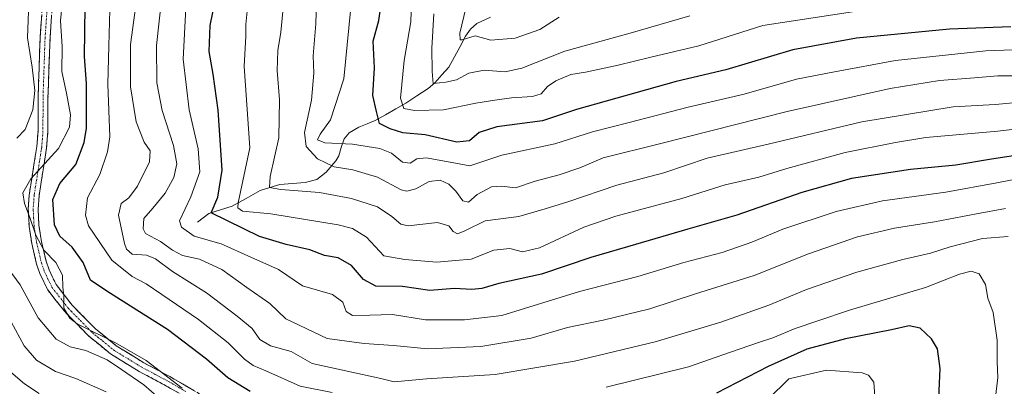
# Model space of a CAD drawing. Units: metres. Extents: x 596594 to 600017, y 4773071 to 4775433.
# Drawn here: x 597021 to 597322, y 4773277 to 4773389 of the extents above; entities that cross this region are included whole.
import ezdxf

# ---------------------------------------------------------------- set-up
doc = ezdxf.new("R2010")
doc.units = ezdxf.units.M
doc.header["$MEASUREMENT"] = 0
doc.linetypes.add('TRAZO_Y_PUNTO', pattern=[1, 0.5, -0.25, 0, -0.25])
doc.linetypes.add('TRAZOSX2', pattern=[1.5, 1, -0.5])
for name, color, linetype, lineweight in [('Camino', 19, 'TRAZOSX2', 0), ('Camino Cxs', 19, 'Continuous', 0), ('Camino eje', 19, 'TRAZO_Y_PUNTO', 0), ('Corriente natural lineal', 142, 'Continuous', 13), ('Curva de nivel maestra', 36, 'Continuous', 30), ('Curva de nivel normal', 36, 'Continuous', 0)]:
    doc.layers.add(name, color=color, linetype=linetype, lineweight=lineweight)

# ---------------------------------------------------------------- blocks, each defined once
blk = doc.blocks.new('*U174')
at = {"layer": 'Curva de nivel normal', "color": 36, "linetype": 'Continuous', "lineweight": 0}
blk.add_polyline3d([(597322.4, 4773331.2, 910), (597313.56, 4773329.61, 910), (597300.66, 4773327.13, 910), (597288.44, 4773325.19, 910), (597277.11, 4773322.5, 910), (597262.11, 4773317.38, 910), (597245.46, 4773310.68, 910), (597227.51, 4773305.06, 910), (597213.46, 4773300.5, 910), (597199.17, 4773297.05, 910), (597188.34, 4773294.77, 910), (597177.17, 4773291.47, 910), (597161.78, 4773288.96, 910), (597145.56, 4773288.26, 910), (597135.03, 4773289.24, 910), (597126, 4773289.84, 910), (597114.74, 4773291.45, 910), (597102.02, 4773297.39, 910), (597097.1, 4773302.12, 910), (597090.07, 4773307.02, 910), (597082.47, 4773312.49, 910), (597075.62, 4773315.67, 910), (597070.4, 4773316.78, 910), (597067.29, 4773318.44, 910), (597063.66, 4773321.12, 910), (597059.09, 4773323.59, 910), (597058.37, 4773325.02, 910), (597058.53, 4773328.15, 910), (597061.33, 4773331.35, 910), (597065.06, 4773335.94, 910), (597067.69, 4773340.68, 910), (597068.64, 4773344.84, 910), (597067.58, 4773350.49, 910), (597064.15, 4773361.19, 910), (597062.48, 4773369.69, 910), (597062.47, 4773381.14, 910), (597064.02, 4773396.15, 910)], dxfattribs=at)
blk = doc.blocks.new('*U181')
at = {"layer": 'Curva de nivel normal', "color": 36, "linetype": 'Continuous', "lineweight": 0}
blk.add_polyline3d([(597323.27, 4773322.59, 915), (597315.44, 4773321.99, 915), (597305.44, 4773319.47, 915), (597299.44, 4773317.56, 915), (597290.97, 4773315.61, 915), (597276.89, 4773311.71, 915), (597261.44, 4773306.46, 915), (597249.98, 4773301.58, 915), (597235.24, 4773296.45, 915), (597215.11, 4773290.39, 915), (597190.44, 4773284.52, 915), (597166.19, 4773280.4, 915), (597145.11, 4773279.1, 915), (597135.21, 4773278.13, 915), (597131.15, 4773279.18, 915), (597110.11, 4773283.73, 915), (597103.69, 4773287.39, 915), (597097.29, 4773289.21, 915), (597094.06, 4773291.1, 915), (597091.76, 4773294.49, 915), (597087.11, 4773298.27, 915), (597077.78, 4773305.4, 915), (597067.37, 4773311.93, 915), (597062.15, 4773315.82, 915), (597059.4, 4773316.89, 915), (597054.99, 4773317.28, 915), (597053.26, 4773318.72, 915), (597052.61, 4773320.52, 915), (597050.82, 4773329.2, 915), (597051.64, 4773332.74, 915), (597053.99, 4773334.46, 915), (597056.63, 4773338.06, 915), (597060.3, 4773345.49, 915), (597060.47, 4773348.82, 915), (597058.65, 4773351.48, 915), (597056.18, 4773357.7, 915), (597054.43, 4773368.5, 915), (597054.48, 4773381.45, 915), (597056.36, 4773395.73, 915)], dxfattribs=at)
blk = doc.blocks.new('*U191')
at = {"layer": 'Curva de nivel normal', "color": 36, "linetype": 'Continuous', "lineweight": 0}
blk.add_polyline3d([(597327.44, 4773379.9, 880), (597316.46, 4773379.5, 880), (597288.76, 4773376.48, 880), (597270.11, 4773373.05, 880), (597258.44, 4773370.82, 880), (597242.42, 4773366.24, 880), (597225.2, 4773362.22, 880), (597207.14, 4773357.52, 880), (597195.95, 4773354.71, 880), (597184.43, 4773351.02, 880), (597168.14, 4773347.49, 880), (597158.42, 4773344.29, 880), (597151.25, 4773345.63, 880), (597145, 4773346.68, 880), (597142.12, 4773346.38, 880), (597140.11, 4773345.12, 880), (597137.75, 4773345.43, 880), (597134.35, 4773348.15, 880), (597130.82, 4773349.59, 880), (597122.43, 4773350.9, 880), (597113.98, 4773351.36, 880), (597111.74, 4773352.26, 880), (597112.56, 4773353.97, 880), (597115.67, 4773358.31, 880), (597119.76, 4773370.92, 880), (597121.84, 4773391.71, 880)], dxfattribs=at)
blk = doc.blocks.new('*U197')
at = {"layer": 'Curva de nivel normal', "color": 36, "linetype": 'Continuous', "lineweight": 0}
blk.add_polyline3d([(597016.38, 4773282.35, 945), (597022, 4773277.57, 945), (597026.51, 4773274.59, 945)], dxfattribs=at)
blk = doc.blocks.new('*U212')
at = {"layer": 'Curva de nivel normal', "color": 36, "linetype": 'Continuous', "lineweight": 0}
blk.add_polyline3d([(597331.32, 4773341.3, 905), (597319.75, 4773339.11, 905), (597304.19, 4773336.23, 905), (597284.8, 4773333.52, 905), (597270.56, 4773330.26, 905), (597254.28, 4773324.89, 905), (597244.77, 4773320.88, 905), (597235.65, 4773317.7, 905), (597223.95, 4773314.65, 905), (597209.86, 4773310.35, 905), (597191.92, 4773305.78, 905), (597168.14, 4773298.46, 905), (597156.78, 4773297.09, 905), (597144.78, 4773297.11, 905), (597134.7, 4773298.71, 905), (597127.73, 4773298.53, 905), (597122.41, 4773298.46, 905), (597120.55, 4773299.69, 905), (597119.48, 4773302.58, 905), (597116.36, 4773304.88, 905), (597107.17, 4773307.56, 905), (597099.82, 4773312.52, 905), (597091.27, 4773316.34, 905), (597082.21, 4773320.36, 905), (597073.94, 4773322.79, 905), (597070.08, 4773325.48, 905), (597069.46, 4773327.39, 905), (597072.95, 4773334.82, 905), (597075.67, 4773342.41, 905), (597075.16, 4773349.52, 905), (597072.4, 4773361.45, 905), (597070.58, 4773376.95, 905), (597071.36, 4773392.49, 905)], dxfattribs=at)
blk = doc.blocks.new('*U213')
at = {"layer": 'Curva de nivel normal', "color": 36, "linetype": 'Continuous', "lineweight": 0}
blk.add_polyline3d([(597281.61, 4773392.32, 870), (597248.11, 4773387.23, 870), (597228.5, 4773381.04, 870), (597213.86, 4773377.53, 870), (597203.8, 4773375.12, 870), (597193.8, 4773372.97, 870), (597189.33, 4773372.2, 870), (597184.76, 4773370.3, 870), (597182.18, 4773368.55, 870), (597180.23, 4773366.34, 870), (597177.58, 4773365.48, 870), (597171.13, 4773365.07, 870), (597166.03, 4773364.34, 870), (597160.22, 4773363.5, 870), (597150.3, 4773361.4, 870), (597141.44, 4773361.2, 870), (597138.2, 4773361.77, 870), (597137.11, 4773364.96, 870), (597138.24, 4773376.49, 870), (597140.34, 4773388.3, 870), (597140.66, 4773398.07, 870)], dxfattribs=at)
blk = doc.blocks.new('*U219')
at = {"layer": 'Curva de nivel normal', "color": 36, "linetype": 'Continuous', "lineweight": 0}
blk.add_polyline3d([(597330.72, 4773371.78, 885), (597320.07, 4773371.83, 885), (597312.99, 4773371.19, 885), (597302.2, 4773370.36, 885), (597287.12, 4773367.95, 885), (597255.62, 4773360.93, 885), (597216.48, 4773351.01, 885), (597199.24, 4773346.68, 885), (597192.12, 4773343.66, 885), (597185.78, 4773341.49, 885), (597178.44, 4773339.57, 885), (597172.36, 4773337.54, 885), (597168.05, 4773338.09, 885), (597165.05, 4773337.87, 885), (597160.67, 4773335.47, 885), (597158.02, 4773333.17, 885), (597156.19, 4773333.57, 885), (597154.12, 4773336.52, 885), (597151.96, 4773338.7, 885), (597149.31, 4773339.9, 885), (597145.94, 4773339.52, 885), (597141.87, 4773337.18, 885), (597139.11, 4773336.47, 885), (597137.38, 4773336.89, 885), (597130.11, 4773340.75, 885), (597122.56, 4773343.05, 885), (597116.82, 4773343.95, 885), (597111.74, 4773346.45, 885), (597108.28, 4773350.16, 885), (597107.75, 4773354.47, 885), (597109.87, 4773364.41, 885), (597110.56, 4773372.61, 885), (597110.4, 4773377.92, 885), (597111.27, 4773387.72, 885), (597111.62, 4773401.07, 885)], dxfattribs=at)
blk = doc.blocks.new('*U220')
at = {"layer": 'Curva de nivel normal', "color": 36, "linetype": 'Continuous', "lineweight": 0}
blk.add_polyline3d([(597344.18, 4773357.76, 895), (597320.08, 4773354.92, 895), (597298.07, 4773352.92, 895), (597288.7, 4773351.38, 895), (597273.33, 4773348.31, 895), (597255.43, 4773343.48, 895), (597246.9, 4773340.79, 895), (597236.62, 4773338.46, 895), (597223.33, 4773334.24, 895), (597203.11, 4773328.84, 895), (597193.26, 4773325.47, 895), (597179.76, 4773319.18, 895), (597174.54, 4773317.91, 895), (597170.6, 4773318.97, 895), (597165.71, 4773318.42, 895), (597158.82, 4773315.66, 895), (597154.03, 4773315.28, 895), (597148.31, 4773314.82, 895), (597138.44, 4773315.56, 895), (597132.04, 4773316.75, 895), (597126.78, 4773322.41, 895), (597122.43, 4773325.08, 895), (597118.1, 4773326.18, 895), (597097.4, 4773329.53, 895), (597088.74, 4773330.42, 895), (597087.32, 4773331.4, 895), (597087.42, 4773332.93, 895), (597091.05, 4773349.76, 895), (597089.31, 4773374.81, 895), (597089.79, 4773383.82, 895), (597089.78, 4773387.49, 895), (597090.41, 4773393.61, 895)], dxfattribs=at)
blk = doc.blocks.new('*U227')
at = {"layer": 'Curva de nivel normal', "color": 36, "linetype": 'Continuous', "lineweight": 0}
blk.add_polyline3d([(597101.75, 4773397.84, 890), (597100.49, 4773385.2, 890), (597099.58, 4773379.62, 890), (597099.4, 4773373.44, 890), (597100.14, 4773364.51, 890), (597099.89, 4773352.86, 890), (597097.25, 4773341.03, 890), (597096.99, 4773337.68, 890), (597100.46, 4773337.01, 890), (597112.38, 4773336.07, 890), (597122.16, 4773334.29, 890), (597130.09, 4773331.74, 890), (597134.46, 4773328.8, 890), (597137.29, 4773326.46, 890), (597139.5, 4773325.87, 890), (597148.44, 4773326.94, 890), (597151.96, 4773325.91, 890), (597153.26, 4773324.15, 890), (597154.58, 4773323.44, 890), (597156.85, 4773324.36, 890), (597163.11, 4773327.4, 890), (597173.44, 4773328.72, 890), (597181.44, 4773331.1, 890), (597188.44, 4773333.29, 890), (597203.44, 4773338.36, 890), (597217.78, 4773342.15, 890), (597231.11, 4773346.63, 890), (597250.11, 4773350.99, 890), (597278.44, 4773357.78, 890), (597306.44, 4773362.28, 890), (597319.24, 4773363.01, 890), (597324.81, 4773363.52, 890)], dxfattribs=at)
blk = doc.blocks.new('*U230')
at = {"layer": 'Curva de nivel normal', "color": 36, "linetype": 'Continuous', "lineweight": 0}
blk.add_polyline3d([(597017.9, 4773296.54, 940), (597021.86, 4773289.13, 940), (597025.72, 4773284.75, 940), (597031.51, 4773281.3, 940), (597037.77, 4773279.21, 940), (597047.05, 4773275.09, 940)], dxfattribs=at)
blk = doc.blocks.new('*U238')
at = {"layer": 'Curva de nivel normal', "color": 36, "linetype": 'Continuous', "lineweight": 0}
for points in [[(597034.14, 4773400.12, 930), (597033.06, 4773388.64, 930), (597033.51, 4773380.82, 930), (597033.43, 4773373.15, 930), (597034.86, 4773366.52, 930), (597036.04, 4773359.92, 930), (597035.8, 4773356.07, 930), (597032.43, 4773349.55, 930), (597023.93, 4773340.29, 930), (597021.5, 4773335.97, 930), (597021.96, 4773332.69, 930), (597023.68, 4773328.49, 930), (597025.42, 4773323.06, 930), (597027.89, 4773318.43, 930), (597031.57, 4773314.71, 930), (597033.6, 4773310.76, 930), (597033.77, 4773307.14, 930), (597034.04, 4773304.49, 930), (597034.02, 4773300.71, 930), (597035.84, 4773297.62, 930), (597038.14, 4773295.86, 930), (597049.82, 4773290.08, 930), (597059.29, 4773284.67, 930), (597070.27, 4773276.21, 930)], [(597249.78, 4773272.83, 930), (597256.11, 4773279.02, 930), (597267.64, 4773281.7, 930), (597278.58, 4773280.89, 930), (597280.44, 4773280.21, 930), (597282.14, 4773278.06, 930), (597282.66, 4773270.67, 930)]]:
    blk.add_polyline3d(points, dxfattribs=at)
blk = doc.blocks.new('*U243')
at = {"layer": 'Curva de nivel normal', "color": 36, "linetype": 'Continuous', "lineweight": 0}
for points in [[(597319.42, 4773273.46, 920), (597320.1, 4773279.48, 920), (597319.88, 4773284.26, 920), (597319.86, 4773290.91, 920), (597318.62, 4773299.42, 920), (597317.05, 4773303.76, 920), (597316.26, 4773307.9, 920), (597314.35, 4773311.2, 920), (597311.91, 4773312.04, 920), (597308.32, 4773311.11, 920), (597297.91, 4773307.06, 920), (597274.66, 4773300.12, 920), (597264.97, 4773296.85, 920), (597257.97, 4773294.51, 920), (597251.2, 4773291.57, 920), (597246.8, 4773290.19, 920), (597238.21, 4773287.18, 920), (597225.31, 4773282.76, 920), (597200.12, 4773276.5, 920)], [(597116.18, 4773274.88, 920), (597106.39, 4773276.81, 920), (597095.93, 4773281.51, 920), (597092.06, 4773283.11, 920), (597089.39, 4773285.12, 920), (597084.41, 4773290.12, 920), (597075.33, 4773297.23, 920), (597064.03, 4773304.85, 920), (597059.26, 4773308.16, 920), (597054.97, 4773310.35, 920), (597048.74, 4773315.44, 920), (597041.62, 4773325.9, 920), (597040.71, 4773329.13, 920), (597041.3, 4773334.46, 920), (597045.03, 4773341.65, 920), (597047.46, 4773348.58, 920), (597048.09, 4773353.15, 920), (597047.51, 4773369.3, 920), (597047.79, 4773381.02, 920), (597048.12, 4773391.98, 920)]]:
    blk.add_polyline3d(points, dxfattribs=at)
blk = doc.blocks.new('*U254')
at = {"layer": 'Curva de nivel normal', "color": 36, "linetype": 'Continuous', "lineweight": 0}
for points in [[(597023.45, 4773397.07, 935), (597022.94, 4773383.49, 935), (597024.32, 4773374.49, 935), (597025.16, 4773367.31, 935), (597024.6, 4773361.39, 935), (597022.24, 4773355.44, 935), (597019.7, 4773352.77, 935)], [(597015.92, 4773314.4, 935), (597020.67, 4773307.82, 935), (597026.15, 4773297.79, 935), (597031.74, 4773291.18, 935), (597036.02, 4773288.91, 935), (597040.74, 4773287.79, 935), (597047.27, 4773284.9, 935), (597051.75, 4773281.94, 935), (597058.56, 4773277.18, 935), (597070.28, 4773266.98, 935)]]:
    blk.add_polyline3d(points, dxfattribs=at)
blk = doc.blocks.new('*U259')
at = {"layer": 'Curva de nivel maestra', "color": 36, "linetype": 'Continuous', "lineweight": 30}
blk.add_polyline3d([(597324.11, 4773386.86, 875), (597305.24, 4773386.13, 875), (597276.84, 4773383.37, 875), (597257.28, 4773379.75, 875), (597236.74, 4773373.65, 875), (597221.56, 4773370.1, 875), (597191.06, 4773361.55, 875), (597180.65, 4773358.04, 875), (597166.64, 4773356.22, 875), (597161.23, 4773354.49, 875), (597158.31, 4773351.88, 875), (597154.38, 4773351.52, 875), (597144.72, 4773353.76, 875), (597137.87, 4773354.39, 875), (597133.97, 4773355.6, 875), (597130.75, 4773357.27, 875), (597129.8, 4773360.86, 875), (597128.66, 4773365.78, 875), (597129.2, 4773374.27, 875), (597128.81, 4773382.43, 875), (597130.47, 4773388.75, 875), (597131.37, 4773394.54, 875)], dxfattribs=at)
blk = doc.blocks.new('*U264')
at = {"layer": 'Curva de nivel maestra', "color": 36, "linetype": 'Continuous', "lineweight": 30}
blk.add_polyline3d([(597330.88, 4773348.27, 900), (597318.13, 4773346.3, 900), (597307.19, 4773344.51, 900), (597293.39, 4773343.1, 900), (597275.27, 4773340.36, 900), (597260.04, 4773336.15, 900), (597240.11, 4773329.17, 900), (597225.11, 4773324.92, 900), (597209.11, 4773320.14, 900), (597195.44, 4773316.21, 900), (597180.32, 4773311.15, 900), (597167.23, 4773308.22, 900), (597162.03, 4773306.74, 900), (597159, 4773306.45, 900), (597153.68, 4773306.76, 900), (597146.11, 4773306.09, 900), (597137.81, 4773307.29, 900), (597129.57, 4773307.45, 900), (597125.82, 4773309.44, 900), (597122.11, 4773313.73, 900), (597118.04, 4773316.1, 900), (597113.83, 4773316.79, 900), (597109.37, 4773318.51, 900), (597102.11, 4773320.17, 900), (597093.94, 4773322.67, 900), (597079.13, 4773329.84, 900), (597081.24, 4773334.64, 900), (597082.5, 4773342.96, 900), (597081.26, 4773361.35, 900), (597079.77, 4773372.33, 900), (597078.53, 4773379.25, 900), (597078.86, 4773387.23, 900), (597080.54, 4773395.25, 900)], dxfattribs=at)
blk = doc.blocks.new('*U266')
at = {"layer": 'Curva de nivel maestra', "color": 36, "linetype": 'Continuous', "lineweight": 30}
for points in [[(597301.9, 4773270.93, 925), (597302.45, 4773282.25, 925), (597301.59, 4773288.29, 925), (597299.82, 4773291.34, 925), (597296.26, 4773294.58, 925), (597292.92, 4773295.31, 925), (597287.56, 4773294.1, 925), (597273.4, 4773291.29, 925), (597261.62, 4773288.15, 925), (597249.74, 4773282.83, 925), (597233.97, 4773274.71, 925)], [(597091.12, 4773275.17, 925), (597084.3, 4773279.34, 925), (597077.73, 4773285.11, 925), (597065.82, 4773294.2, 925), (597056.39, 4773300.1, 925), (597047.2, 4773305.91, 925), (597042.18, 4773309.22, 925), (597039.95, 4773314.66, 925), (597036.64, 4773319.35, 925), (597032.87, 4773322.73, 925), (597031.22, 4773326.24, 925), (597030.63, 4773333.99, 925), (597032.78, 4773338.84, 925), (597037.72, 4773344.63, 925), (597040.31, 4773351.39, 925), (597041.02, 4773355.76, 925), (597041, 4773369.44, 925), (597040.4, 4773377.78, 925), (597040.55, 4773393.02, 925)]]:
    blk.add_polyline3d(points, dxfattribs=at)

msp = doc.modelspace()

# ---------------------------------------------------------------- linework, layer by layer
at = {"layer": 'Camino', "color": 19, "linetype": 'TRAZOSX2', "lineweight": 0}
for points in [[(597075.79, 4773270.85), (597065.52, 4773276.86), (597057.09, 4773281.34), (597048.35, 4773286.69), (597041.68, 4773292.16), (597034.31, 4773299.63), (597029.11, 4773306.3), (597026.71, 4773311.27), (597025.7, 4773314.21), (597024.24, 4773320.52), (597023.42, 4773325.73), (597023.15, 4773331.01), (597023.44, 4773335.41), (597025.77, 4773350.17), (597026.15, 4773355.02), (597026.16, 4773364.95), (597026.79, 4773383.66), (597027.49, 4773393.78)], [(597030.5, 4773393.48), (597029.81, 4773383.5), (597029.18, 4773364.9), (597029.17, 4773354.9), (597028.78, 4773349.82), (597026.45, 4773335.07), (597026.17, 4773330.99), (597026.43, 4773326.04), (597027.2, 4773321.1), (597028.61, 4773315.05), (597029.51, 4773312.42), (597031.69, 4773307.9), (597036.59, 4773301.62), (597043.71, 4773294.39), (597050.1, 4773289.16), (597058.59, 4773283.97), (597066.99, 4773279.49), (597077.22, 4773273.51)]]:
    msp.add_lwpolyline(points, dxfattribs=at)
at = {"layer": 'Camino Cxs', "color": 19, "linetype": 'Continuous', "lineweight": 0}
for points in [[(597068.94, 4773274.86, 931.16), (597065.52, 4773276.86, 931.4), (597061.31, 4773279.1, 932.98), (597057.09, 4773281.34, 932.99), (597054.18, 4773283.12, 932.77), (597051.26, 4773284.91, 932.54), (597048.35, 4773286.69, 932.65), (597045.02, 4773289.43, 932.28), (597041.68, 4773292.16, 931.09), (597039.22, 4773294.65, 930.16), (597036.77, 4773297.14, 929.94), (597034.31, 4773299.63, 929.9), (597031.71, 4773302.97, 930.06), (597029.11, 4773306.3, 930.92), (597027.91, 4773308.79, 930.97), (597026.71, 4773311.27, 931.01), (597025.7, 4773314.21, 930.84), (597024.97, 4773317.37, 930.49), (597024.24, 4773320.52, 930.18), (597023.83, 4773323.13, 929.97), (597023.42, 4773325.73, 930.05), (597023.29, 4773328.37, 929.96), (597023.15, 4773331.01, 929.31), (597023.44, 4773335.41, 928.45), (597024.22, 4773340.33, 928.94), (597024.99, 4773345.25, 930.96), (597025.77, 4773350.17, 932.28), (597026.15, 4773355.02, 932.43), (597026.16, 4773359.99, 932.75), (597026.16, 4773364.95, 932.87), (597026.32, 4773369.63, 932.62), (597026.48, 4773374.31, 932.11), (597026.63, 4773378.98, 931.62), (597026.79, 4773383.66, 931.35), (597027.02, 4773387.03, 931.66), (597027.26, 4773390.41, 931.91)], [(597030.27, 4773390.15, 930.72), (597030.04, 4773386.83, 930.87), (597029.81, 4773383.5, 930.91), (597029.65, 4773378.85, 931.34), (597029.5, 4773374.2, 931.66), (597029.34, 4773369.55, 931.98), (597029.18, 4773364.9, 932.11), (597029.18, 4773361.57, 932.13), (597029.17, 4773358.23, 932.13), (597029.17, 4773354.9, 932.12), (597028.98, 4773352.36, 932.05), (597028.78, 4773349.82, 931.93), (597028, 4773344.9, 929.95), (597027.23, 4773339.99, 927.32), (597026.45, 4773335.07, 926.94), (597026.17, 4773330.99, 927.82), (597026.43, 4773326.04, 928.24), (597027.2, 4773321.1, 928.56), (597027.91, 4773318.08, 929.37), (597028.61, 4773315.05, 930.04), (597029.51, 4773312.42, 930.46), (597030.6, 4773310.16, 930.39), (597031.69, 4773307.9, 930.17), (597034.14, 4773304.76, 929.38), (597036.59, 4773301.62, 929.27), (597038.96, 4773299.21, 929.23), (597041.34, 4773296.8, 929.48), (597043.71, 4773294.39, 929.62), (597046.91, 4773291.78, 930.31), (597050.1, 4773289.16, 930.32), (597054.35, 4773286.57, 930.5), (597058.59, 4773283.97, 930.52), (597062.79, 4773281.73, 930.31), (597066.99, 4773279.49, 929.29), (597070.4, 4773277.5, 929.18), (597073.81, 4773275.5, 929.22)]]:
    msp.add_polyline3d(points, dxfattribs=at)
at = {"layer": 'Camino eje', "color": 19, "linetype": 'TRAZO_Y_PUNTO', "lineweight": 0}
msp.add_lwpolyline([(597029, 4773393.63), (597028.3, 4773383.58), (597027.67, 4773364.93), (597027.66, 4773354.96), (597027.47, 4773352.54), (597027.28, 4773350), (597024.95, 4773335.24), (597024.81, 4773333.2), (597024.66, 4773331), (597024.8, 4773328.36), (597024.93, 4773325.89), (597025.34, 4773323.28), (597025.72, 4773320.81), (597026.43, 4773317.79), (597027.16, 4773314.63), (597028.11, 4773311.85), (597030.4, 4773307.1), (597035.45, 4773300.63), (597039.14, 4773296.89), (597042.7, 4773293.28), (597045.89, 4773290.66), (597049.23, 4773287.93), (597053.6, 4773285.25), (597057.84, 4773282.66), (597062.06, 4773280.42), (597066.26, 4773278.18), (597071.37, 4773275.19)], dxfattribs=at)
at = {"layer": 'Corriente natural lineal', "color": 142, "linetype": 'Continuous', "lineweight": 13}
msp.add_polyline3d([(597164.67, 4773389.73, 855.64), (597160.55, 4773387.84, 857.46), (597158.59, 4773386.13, 859.16), (597157.07, 4773383.98, 860.17), (597155.38, 4773380.81, 860.96), (597153.69, 4773377.63, 861.58), (597152, 4773374.46, 862.48), (597149.84, 4773372.08, 864), (597147.68, 4773369.71, 864.83), (597145.58, 4773367.96, 865.42), (597142.19, 4773365.72, 867.52), (597138.81, 4773363.48, 869.2), (597135.68, 4773361.7, 871.05), (597132.56, 4773359.92, 872.46), (597129.44, 4773358.13, 874.74), (597126.92, 4773357.13, 876.94), (597124.39, 4773356.12, 878.23), (597121.41, 4773354.39, 879.23), (597119.85, 4773352.54, 879.75), (597119.03, 4773349.92, 881.02), (597118.22, 4773347.31, 882.53), (597117.36, 4773345.76, 883.59), (597114.37, 4773342.31, 886.15), (597111.52, 4773340.12, 887.32), (597107.98, 4773339.12, 888.34), (597104.08, 4773338.85, 889.2), (597100.18, 4773338.58, 889.69), (597097.16, 4773337.63, 890.03), (597094.13, 4773336.68, 891.61), (597089.84, 4773334.32, 893.64), (597085.55, 4773331.95, 896.26), (597082.02, 4773330.8, 898.95), (597078.49, 4773329.65, 900.42), (597075, 4773327, 902.34)], dxfattribs=at)
at = {"layer": 'Curva de nivel normal', "color": 36, "linetype": 'Continuous', "lineweight": 0}
for points in [[(597185.78, 4773389.75, 860), (597179.81, 4773385.96, 860), (597172.26, 4773383.32, 860), (597164.81, 4773382.76, 860), (597159.98, 4773384.04, 860), (597156.06, 4773382.8, 860), (597155.43, 4773382.85, 860), (597155.35, 4773384.9, 860), (597157.14, 4773392.56, 860)], [(597225.78, 4773390.22, 865), (597207.44, 4773384.9, 865), (597187.5, 4773379.35, 865), (597174.33, 4773374.15, 865), (597169.18, 4773373.06, 865), (597162.78, 4773373.52, 865), (597158.11, 4773372.64, 865), (597154.34, 4773370.55, 865), (597151.01, 4773369.87, 865), (597147.16, 4773369.52, 865), (597146.8, 4773373.18, 865), (597146.7, 4773380.26, 865), (597147.4, 4773390.82, 865)]]:
    msp.add_polyline3d(points, dxfattribs=at)

# ---------------------------------------------------------------- block references
at = {"layer": 'Curva de nivel maestra', "color": 36, "linetype": 'Continuous', "lineweight": 30}
for name in ['*U259', '*U264', '*U266']:
    msp.add_blockref(name, (0, 0), dxfattribs=at)
at = {"layer": 'Curva de nivel normal', "color": 36, "linetype": 'Continuous', "lineweight": 0}
for name in ['*U213', '*U191', '*U219', '*U227', '*U220', '*U212', '*U174', '*U181', '*U243', '*U238', '*U254', '*U230', '*U197']:
    msp.add_blockref(name, (0, 0), dxfattribs=at)

doc.saveas('drawing.dxf')
